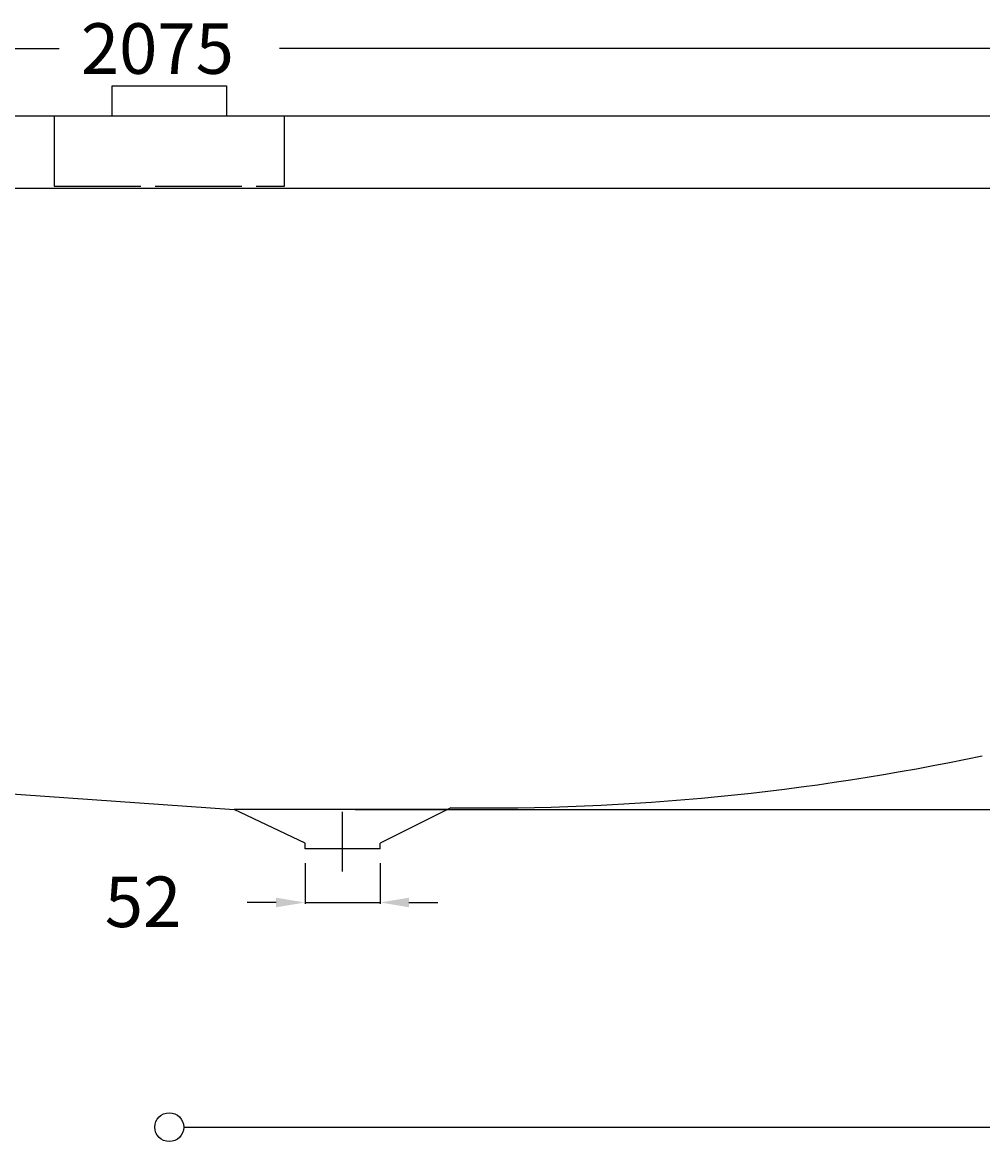
# Model space of a CAD drawing. Extents: x -1038 to 1163, y -10 to 765.
# Drawn here: x -102 to 563, y -10 to 765 of the extents above; entities that cross this region are included whole.
import ezdxf

# ---------------------------------------------------------------- set-up
doc = ezdxf.new("R2010")
doc.units = 0
doc.header["$LTSCALE"] = 50
doc.linetypes.add('22', pattern=[1.4, 1.2, -0.2])
doc.linetypes.add('31', pattern=[2.1, 1.5, -0.3, 0, -0.3])
doc.layers.get('0').update_dxf_attribs({"linetype": 'CONTINUOUS'})
doc.layers.get('DEFPOINTS').update_dxf_attribs({"linetype": 'CONTINUOUS'})
for name, color, linetype in [('TEAM-AXE', 10, '31'), ('TEAM-BODY', 2, 'CONTINUOUS'), ('TEAM-DET1', 4, 'CONTINUOUS'), ('TEAM-HIDE', 8, '22'), ('TEAM-INSP', 5, 'CONTINUOUS'), ('TEAM-KAN', 6, 'CONTINUOUS'), ('TEAM-MAS', 9, 'CONTINUOUS')]:
    doc.layers.add(name, color=color, linetype=linetype)
doc.dimstyles.get("Standard").update_dxf_attribs({"dimtxt": 2.5, "dimasz": 2.5, "dimexe": 1.25, "dimexo": 0.625, "dimtad": 1, "dimcen": 2.5, "dimazin": 3, "dimtfac": 1, "dimtmove": 0, "dimatfit": 3})

# ---------------------------------------------------------------- blocks, each defined once
blk = doc.blocks.new('*D0')
at = {"color": 9, "linetype": 'BYBLOCK'}
for p, q in [((13041.5, 48700), (13085.04353, 48700)), ((13084.04353, 48680), (13084.04353, 48518.75)), ((13084.04353, 48240), (13084.04353, 48401.25)), ((12128.832108, 48220), (13085.04353, 48220))]:
    blk.add_line(p, q, dxfattribs=at)
for points in [[(13080.710196, 48680), (13087.376863, 48680), (13084.04353, 48700)], [(13080.710196, 48240), (13087.376863, 48240), (13084.04353, 48220)]]:
    blk.add_solid(points, dxfattribs=at)
at = {"layer": 'DEFPOINTS', "color": 0, "linetype": 'BYBLOCK'}
for p in [(13031.5, 48700), (12118.832108, 48220), (13084.04353, 48220)]:
    blk.add_point(p, dxfattribs=at)
at = {"color": 11, "linetype": 'BYBLOCK'}
blk.add_text('480', height=35, rotation=90, dxfattribs=at).set_placement((13101.54353, 48416.25))
blk = doc.blocks.new('*D1')
at = {"color": 9, "linetype": 'BYBLOCK'}
for p, q in [((13041.5, 48700), (13135.990347, 48700)), ((13134.990347, 48680), (13134.990347, 48405.833333)), ((13134.990347, 48020), (13134.990347, 48294.166667)), ((12010, 48000), (13135.990347, 48000))]:
    blk.add_line(p, q, dxfattribs=at)
for points in [[(13131.657014, 48680), (13138.32368, 48680), (13134.990347, 48700)], [(13131.657014, 48020), (13138.32368, 48020), (13134.990347, 48000)]]:
    blk.add_solid(points, dxfattribs=at)
at = {"layer": 'DEFPOINTS', "color": 0, "linetype": 'BYBLOCK'}
for p in [(13031.5, 48700), (12000, 48000), (13134.990347, 48000)]:
    blk.add_point(p, dxfattribs=at)
at = {"color": 11, "linetype": 'BYBLOCK'}
blk.add_text('700', height=35, rotation=90, dxfattribs=at).set_placement((13152.490347, 48309.166667))
blk = doc.blocks.new('*D3')
at = {"color": 9, "linetype": 'BYBLOCK'}
for p, q in [((12094, 48182.685052), (12094, 48154.556898)), ((12146, 48182.685052), (12146, 48154.556898)), ((12074, 48155.556898), (12054, 48155.556898)), ((12094, 48155.556898), (12146, 48155.556898)), ((12166, 48155.556898), (12186, 48155.556898))]:
    blk.add_line(p, q, dxfattribs=at)
for points in [[(12074, 48158.890231), (12074, 48152.223565), (12094, 48155.556898)], [(12166, 48158.890231), (12166, 48152.223565), (12146, 48155.556898)]]:
    blk.add_solid(points, dxfattribs=at)
at = {"layer": 'DEFPOINTS', "color": 0, "linetype": 'BYBLOCK'}
for p in [(12094, 48192.685052), (12146, 48192.685052), (12146, 48155.556898)]:
    blk.add_point(p, dxfattribs=at)
at = {"color": 11, "linetype": 'BYBLOCK'}
blk.add_text('52', height=35, dxfattribs=at).set_placement((11955.312095, 48138.528811))
blk = doc.blocks.new('*D2')
at = {"color": 9, "linetype": 'BYBLOCK'}
for p, q in [((10962.5, 48704), (10962.5, 48747.75095)), ((13037.5, 48704), (13037.5, 48747.75095)), ((10982.5, 48746.75095), (11923.75, 48746.75095)), ((13017.5, 48746.75095), (12076.25, 48746.75095))]:
    blk.add_line(p, q, dxfattribs=at)
for points in [[(10982.5, 48750.084283), (10982.5, 48743.417616), (10962.5, 48746.75095)], [(13017.5, 48750.084283), (13017.5, 48743.417616), (13037.5, 48746.75095)]]:
    blk.add_solid(points, dxfattribs=at)
at = {"layer": 'DEFPOINTS', "color": 0, "linetype": 'BYBLOCK'}
for p in [(13037.5, 48746.75095), (10962.5, 48694), (13037.5, 48694)]:
    blk.add_point(p, dxfattribs=at)
at = {"color": 11, "linetype": 'BYBLOCK'}
blk.add_text('2075', height=35, dxfattribs=at).set_placement((11938.75, 48729.25095))

msp = doc.modelspace()

# ---------------------------------------------------------------- linework, layer by layer
at = {"layer": 'TEAM-AXE'}
msp.add_line((120, 177.004764), (120, 218.36534), dxfattribs=at)
at = {"layer": 'TEAM-BODY'}
for p, q in [((1031.5, 700), (-1031.5, 700)), ((-390.229101, 250.283406), (45, 220)), ((192.664216, 220), (45, 220))]:
    msp.add_line(p, q, dxfattribs=at)
msp.add_arc((217.861718, 1887.151083), 1666.142979, 269.2138, 281.957178, dxfattribs=at)
at = {"layer": 'TEAM-DET1'}
for p, q in [((-887.95264, 650), (900.030097, 650)), ((94, 196.726504), (45, 220)), ((195, 221.164958), (146, 196.726504))]:
    msp.add_line(p, q, dxfattribs=at)
msp.add_lwpolyline([(39.628052, 700), (-39.628052, 700), (-39.628052, 720.856945), (39.628052, 720.856945)], close=True, dxfattribs=at)
at = {"layer": 'TEAM-HIDE'}
msp.add_lwpolyline([(-79.73689, 651.4939), (79.73689, 651.4939), (79.73689, 700), (-79.73689, 700)], close=True, dxfattribs=at)
at = {"layer": 'TEAM-INSP'}
msp.add_circle((0, 0), 10, dxfattribs=at)
at = {"layer": 'TEAM-KAN'}
for p, q in [((94, 192.685052), (94, 196.726504)), ((146, 192.685052), (146, 196.726504)), ((146, 192.685052), (94, 192.685052))]:
    msp.add_line(p, q, dxfattribs=at)

# ---------------------------------------------------------------- dimensions: what is measured, and where the dimension line sits
at = {"layer": 'TEAM-MAS'}
for base, p1, p2, override, picture, middle in [((1037.5, 746.75095), (-1037.5, 694), (1037.5, 694), {"dimscale": 1}, '*D2', (0, 746.75095)), ((146, 155.556898), (94, 192.685052), (146, 192.685052), {"dimscale": 1, "dimzin": 0}, '*D3', (-15.521238, 156.028811))]:
    dim = msp.add_linear_dim(base=base, p1=p1, p2=p2, dimstyle='Standard', override=override, dxfattribs=at)
    dim.commit()
    dim.dimension.update_dxf_attribs({"geometry": picture, "text_midpoint": middle, "dimtype": 128, "insert": (-12000, -48000)})
for base, p2, picture, middle in [((1134.990347, 0), (0, 0), '*D1', (1134.990347, 350)), ((1084.04353, 220), (118.832108, 220), '*D0', (1084.04353, 460))]:
    dim = msp.add_linear_dim(base=base, p1=(1031.5, 700), p2=p2, angle=270, dimstyle='Standard', override={"dimscale": 1}, dxfattribs=at)
    dim.commit()
    dim.dimension.update_dxf_attribs({"geometry": picture, "text_midpoint": middle, "insert": (-12000, -48000)})

doc.saveas('drawing.dxf')
